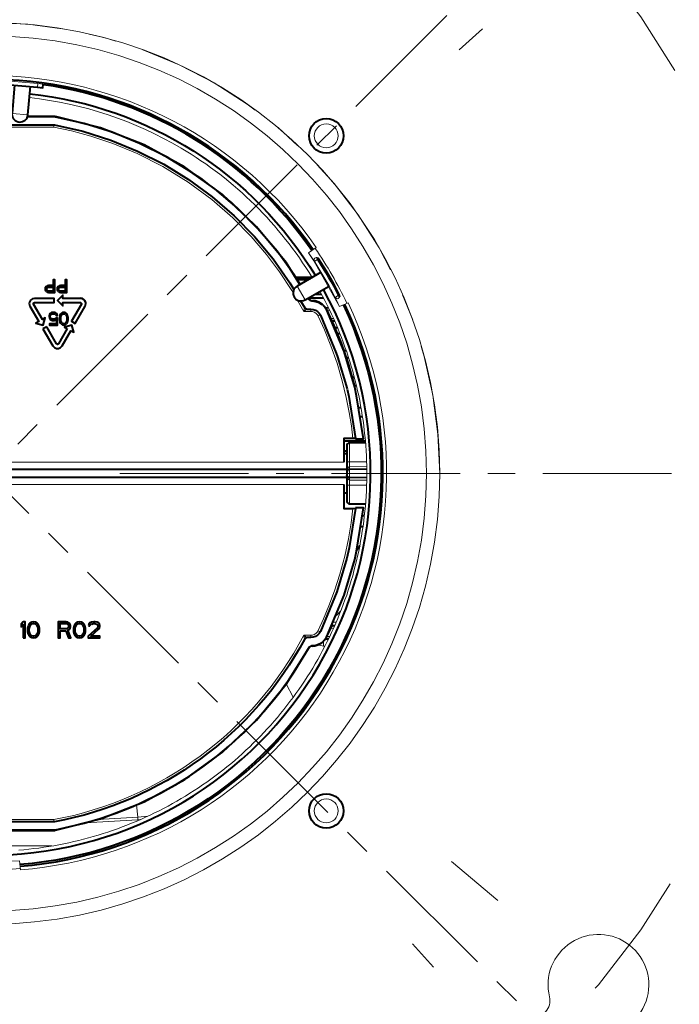
# Model space of a CAD drawing. Units: millimetres. Extents: x 0.8 to 22.6, y 0.8 to 7.5.
# Drawn here: x 20.4 to 21.1, y 1.8 to 2.9 of the extents above; entities that cross this region are included whole.
import ezdxf

# ---------------------------------------------------------------- set-up
doc = ezdxf.new("R2010")
doc.units = ezdxf.units.MM
doc.layers.add('PDF_Geometry', color=7, linetype='Continuous')

msp = doc.modelspace()

# ---------------------------------------------------------------- linework, layer by layer
at = {"layer": 'PDF_Geometry', "lineweight": 15}
for points in [[(21.1298, 2.8556), (21.092, 2.915), (21.0476, 2.9727)], [(20.7749, 2.8155), (20.8762, 2.9168)], [(20.4484, 2.9019), (20.4101, 2.9069), (20.3663, 2.9088), (20.3225, 2.9069), (20.3057, 2.9047)], [(20.5081, 2.888), (20.4962, 2.8917), (20.4784, 2.8957)], [(20.916, 2.9018), (20.89, 2.8784)], [(20.6631, 2.8113), (20.6542, 2.818), (20.6173, 2.8416), (20.5785, 2.8618), (20.538, 2.8786), (20.5374, 2.8788)], [(20.4208, 2.8369), (20.4213, 2.841), (20.3861, 2.844), (20.3859, 2.8399)], [(20.4213, 2.841), (20.4272, 2.8402)], [(20.3925, 2.8077), (20.4101, 2.8061)], [(20.4396, 2.8037), (20.4396, 2.8044), (20.4098, 2.8044)], [(20.4406, 2.8043), (20.4406, 2.8043)], [(20.4411, 2.8042), (20.484, 2.7938), (20.5254, 2.7788), (20.5649, 2.7595), (20.6025, 2.7358), (20.6367, 2.7087), (20.6659, 2.6801), (20.6895, 2.6521), (20.7082, 2.6256), (20.7132, 2.6173)], [(20.439, 2.795), (20.439, 2.7924), (20.4391, 2.7929), (20.4395, 2.7949)], [(20.7102, 2.772), (20.689, 2.7914), (20.6874, 2.7926)], [(20.7315, 2.7721), (20.7533, 2.7938)], [(20.7554, 2.7827), (20.7554, 2.7827)], [(20.6086, 2.6491), (20.7098, 2.7504)], [(20.8137, 2.6335), (20.801, 2.6578), (20.7775, 2.6948), (20.7508, 2.7295), (20.7318, 2.7503)], [(20.7309, 2.6583), (20.7309, 2.6583)], [(20.7317, 2.6471), (20.7309, 2.6471), (20.7295, 2.6466), (20.7288, 2.6458), (20.7286, 2.6449), (20.7288, 2.6439), (20.7293, 2.643), (20.7323, 2.6449)], [(20.7323, 2.647), (20.7332, 2.6467), (20.734, 2.646), (20.7422, 2.6328), (20.75, 2.6194), (20.7572, 2.6057), (20.757, 2.6031), (20.7566, 2.6025), (20.7555, 2.6015), (20.7545, 2.6013), (20.7536, 2.6016), (20.7529, 2.6023), (20.7523, 2.6032), (20.7554, 2.6048)], [(20.5652, 2.6057), (20.5869, 2.6274)], [(20.4, 1.9873), (20.4056, 1.9878), (20.4112, 1.9884), (20.4168, 1.989), (20.4224, 1.9897), (20.428, 1.9905), (20.4335, 1.9914), (20.4391, 1.9923), (20.4446, 1.9933), (20.4501, 1.9944), (20.4556, 1.9956), (20.4611, 1.9968), (20.4666, 1.9981), (20.4721, 1.9995), (20.4775, 2.0009), (20.4829, 2.0025), (20.4883, 2.004), (20.4937, 2.0057), (20.499, 2.0075), (20.5043, 2.0093), (20.5097, 2.0111), (20.5149, 2.0131), (20.5202, 2.0151), (20.5254, 2.0172), (20.5306, 2.0194), (20.5358, 2.0216), (20.5409, 2.0239), (20.546, 2.0263), (20.5511, 2.0287), (20.5561, 2.0312), (20.5611, 2.0338), (20.5661, 2.0364), (20.571, 2.0391), (20.5759, 2.0419), (20.5808, 2.0447), (20.5856, 2.0476), (20.5904, 2.0506), (20.5951, 2.0536), (20.5998, 2.0567), (20.6045, 2.0599), (20.6091, 2.0631), (20.6137, 2.0663), (20.6182, 2.0697), (20.6227, 2.0731), (20.6271, 2.0765), (20.6315, 2.0801), (20.6359, 2.0836), (20.6402, 2.0873), (20.6444, 2.091), (20.6486, 2.0947), (20.6527, 2.0985), (20.6569, 2.1024), (20.6609, 2.1063), (20.6649, 2.1102), (20.6688, 2.1143), (20.6727, 2.1183), (20.6765, 2.1224), (20.6803, 2.1266), (20.684, 2.1308), (20.6877, 2.1351), (20.6913, 2.1394), (20.6948, 2.1438), (20.6983, 2.1482), (20.7017, 2.1527), (20.7051, 2.1572), (20.7084, 2.1617), (20.7117, 2.1663), (20.7149, 2.171), (20.718, 2.1756), (20.721, 2.1804), (20.724, 2.1851), (20.727, 2.1899), (20.7298, 2.1948), (20.7326, 2.1997), (20.7354, 2.2046), (20.738, 2.2095), (20.7406, 2.2145), (20.7432, 2.2195), (20.7457, 2.2246), (20.7481, 2.2297), (20.7504, 2.2348), (20.7527, 2.2399), (20.7549, 2.2451), (20.757, 2.2503), (20.759, 2.2556), (20.761, 2.2608), (20.7629, 2.2661), (20.7648, 2.2714), (20.7666, 2.2768), (20.7683, 2.2822), (20.7699, 2.2875), (20.7715, 2.2929), (20.7729, 2.2984), (20.7744, 2.3038), (20.7757, 2.3093), (20.777, 2.3148), (20.7782, 2.3203), (20.7793, 2.3258), (20.7803, 2.3313), (20.7813, 2.3368), (20.7822, 2.3424), (20.783, 2.3479), (20.7838, 2.3535), (20.7844, 2.3591), (20.785, 2.3647), (20.7856, 2.3703), (20.786, 2.3759), (20.7864, 2.3815), (20.7867, 2.3872), (20.7869, 2.3928), (20.7871, 2.3984), (20.7871, 2.404), (20.7871, 2.4096), (20.7871, 2.4153), (20.7869, 2.4209), (20.7867, 2.4265), (20.7864, 2.4321), (20.786, 2.4378), (20.7856, 2.4434), (20.785, 2.449), (20.7844, 2.4546), (20.7838, 2.4602), (20.783, 2.4657), (20.7822, 2.4713), (20.7813, 2.4768), (20.7803, 2.4824), (20.7793, 2.4879), (20.7782, 2.4934), (20.777, 2.4989), (20.7757, 2.5044), (20.7744, 2.5099), (20.7729, 2.5153), (20.7715, 2.5207), (20.7699, 2.5261), (20.7683, 2.5315), (20.7666, 2.5369), (20.7648, 2.5422), (20.7629, 2.5475), (20.761, 2.5528), (20.759, 2.5581), (20.757, 2.5633), (20.7549, 2.5685), (20.7527, 2.5737), (20.7504, 2.5789), (20.7481, 2.584), (20.7457, 2.5891), (20.7432, 2.5941), (20.7406, 2.5992), (20.738, 2.6041), (20.7354, 2.6091), (20.7351, 2.6095)], [(20.7097, 2.6153), (20.7185, 2.6)], [(20.718, 2.5913), (20.7171, 2.5871), (20.7098, 2.5999)], [(20.7241, 2.5996), (20.7237, 2.6), (20.7232, 2.6006), (20.7223, 2.6021)], [(20.7233, 2.5999), (20.7232, 2.6006)], [(20.7245, 2.5994), (20.7251, 2.5992), (20.7258, 2.599), (20.7266, 2.599), (20.7267, 2.5984)], [(20.7259, 2.5984), (20.7258, 2.5989)], [(20.8384, 2.5773), (20.838, 2.5785), (20.8268, 2.6057)], [(20.7195, 2.589), (20.7171, 2.5871), (20.7249, 2.5871), (20.7249, 2.5897)], [(20.7204, 2.5897), (20.7198, 2.5892)], [(20.7428, 2.5884), (20.7459, 2.5885)], [(20.757, 2.5925), (20.757, 2.5925)], [(20.4422, 2.4827), (20.5435, 2.584)], [(20.7354, 2.5832), (20.7347, 2.583), (20.7339, 2.5826), (20.7329, 2.5821), (20.7318, 2.5838), (20.7304, 2.5852), (20.7287, 2.5862), (20.7268, 2.5869), (20.7249, 2.5871)], [(20.733, 2.5819), (20.7401, 2.5665), (20.7473, 2.5489), (20.7541, 2.5294), (20.7599, 2.5097), (20.7644, 2.4912), (20.7677, 2.4747), (20.7701, 2.4597), (20.7717, 2.4458)], [(20.7502, 2.5793), (20.747, 2.5794)], [(20.8683, 2.4068), (20.8683, 2.4068), (20.8664, 2.4506), (20.8607, 2.494), (20.8512, 2.5368), (20.8476, 2.5481)], [(20.3099, 2.4632), (20.4112, 2.362)], [(20.3988, 2.4393), (20.4205, 2.4611)], [(20.7678, 2.3731), (20.7678, 2.4406)], [(20.7616, 2.4192), (19.971, 2.4192)], [(20.7649, 2.4198), (20.7869, 2.4198)], [(20.7871, 2.4146), (20.7678, 2.4143)], [(20.5125, 2.4068), (20.6557, 2.4068)], [(20.6864, 2.4068), (20.7171, 2.4068)], [(20.7478, 2.4068), (20.891, 2.4068)], [(20.8535, 2.4068), (20.8535, 2.4068)], [(20.9217, 2.4068), (20.9523, 2.4068)], [(20.983, 2.4068), (21.1262, 2.4068)], [(19.971, 2.3945), (20.7616, 2.3945)], [(20.7649, 2.3938), (20.7869, 2.3938)], [(20.7678, 2.3994), (20.7871, 2.3991)], [(20.7717, 2.3679), (20.7698, 2.3517), (20.7668, 2.334), (20.7627, 2.3146), (20.7573, 2.2947), (20.7513, 2.2759), (20.7451, 2.2593), (20.7389, 2.2447), (20.733, 2.2318)], [(20.4329, 2.3403), (20.4546, 2.3186)], [(20.4763, 2.2969), (20.5775, 2.1956)], [(20.7534, 2.2487), (20.7581, 2.2533)], [(20.7532, 2.2412), (20.7501, 2.241)], [(20.7204, 2.224), (20.7171, 2.2266), (20.7249, 2.2266), (20.7268, 2.2268), (20.7287, 2.2275), (20.7304, 2.2285), (20.7318, 2.2299), (20.7329, 2.2316), (20.7339, 2.2311), (20.7347, 2.2307), (20.7353, 2.2305)], [(20.7249, 2.224), (20.7249, 2.2266)], [(20.747, 2.2343), (20.7502, 2.2344)], [(20.7267, 2.2153), (20.7266, 2.2146), (20.7258, 2.2146), (20.7251, 2.2145), (20.7245, 2.2143)], [(20.7332, 2.216), (20.739, 2.2143), (20.7405, 2.2143)], [(20.739, 2.2143), (20.739, 2.2199)], [(20.7452, 2.2236), (20.7453, 2.2251), (20.7428, 2.2253)], [(20.7453, 2.2251), (20.7459, 2.2251)], [(20.7233, 2.2138), (20.7232, 2.2131), (20.7049, 2.183), (20.6809, 2.1508), (20.6506, 2.1179), (20.6149, 2.0871), (20.5757, 2.0604), (20.5338, 2.0385), (20.489, 2.0215), (20.4406, 2.0094), (20.4407, 2.0101)], [(20.7241, 2.2141), (20.7237, 2.2136), (20.7232, 2.2131)], [(20.5992, 2.1739), (20.6209, 2.1522)], [(20.6976, 2.1726), (20.7054, 2.1576)], [(20.6426, 2.1305), (20.7439, 2.0292)], [(20.5326, 2.0212), (20.5324, 2.0241), (20.5309, 2.0378)], [(20.7554, 2.031), (20.7554, 2.031)], [(20.439, 2.0187), (20.439, 2.0213), (20.2935, 2.0213), (20.2935, 2.0187)], [(20.5353, 2.0214), (20.5326, 2.0212), (20.4739, 2.0178)], [(20.5435, 2.0251), (20.5324, 2.0241), (20.4878, 2.0213)], [(20.4396, 2.01), (20.4396, 2.0093), (20.3741, 2.0093)], [(20.4396, 2.0093), (20.4396, 2.0093)], [(20.7656, 2.0075), (20.7873, 1.9858)], [(20.4369, 1.992), (20.3752, 1.992)], [(20.9329, 1.9314), (20.8813, 1.9747)], [(20.4017, 1.9653), (20.4017, 1.9653)], [(20.809, 1.9641), (20.9103, 1.8628)], [(21.0414, 1.8336), (21.0449, 1.8374), (21.092, 1.8987), (21.1246, 1.9499)], [(20.8613, 1.8571), (20.8379, 1.8831)], [(20.932, 1.8412), (20.9537, 1.8194)]]:
    msp.add_lwpolyline(points, dxfattribs=at)
for points in [[(20.0017, 2.6583, -0.525137), (20.7309, 2.6583), (20.7224, 2.6524), (20.7282, 2.6436), (20.757, 2.5925), (20.7664, 2.5969, -0.525145), (20.4017, 1.9653), (20.4009, 1.9756), (20.3701, 1.9744), (20.3624, 1.9744), (20.3317, 1.9756), (20.3309, 1.9653, -0.525112), (19.9662, 2.5969), (19.9755, 2.5925, -0.039987), (20.0102, 2.6524)], [(20.9905, 1.8239, -0.258995), (20.986, 1.8073), (20.9433, 1.7661), (20.9433, 1.7661, 1.000016), (20.9749, 1.7309), (21.022, 1.7766, -0.240073), (21.0372, 1.7818), (21.0372, 1.7818, 0.035061), (21.0449, 1.7813, 2.902302)]]:
    msp.add_lwpolyline(points, format="xyb", close=True, dxfattribs=at)
at = {"layer": 'PDF_Geometry', "lineweight": 40}
for points in [[(20.005, 2.6558, -0.246701), (20.3663, 2.8456, -0.137713), (20.3755, 2.8431), (20.3755, 2.8431, 0.126187), (20.3859, 2.8399), (20.4208, 2.8369), (20.4266, 2.8361), (20.4272, 2.8402)], [(20.7275, 2.6559, 0.233809), (20.3875, 2.8451), (20.384, 2.8453), (20.3816, 2.8454), (20.3818, 2.8495)], [(20.3952, 2.8393), (20.3925, 2.8077, 0.013714), (20.3924, 2.8069, 0.957645), (20.4101, 2.8061), (20.4129, 2.8378)], [(20.4122, 2.8296, -0.233646), (20.73, 2.6271), (20.73, 2.6271)], [(20.7129, 2.6172), (20.7064, 2.6279), (20.6873, 2.6544), (20.6661, 2.6793), (20.643, 2.7024), (20.618, 2.7236), (20.5915, 2.7427), (20.5635, 2.7597), (20.5342, 2.7743), (20.5038, 2.7866), (20.4726, 2.7964), (20.4407, 2.8036), (20.4407, 2.8036, 0.049207), (20.4396, 2.8037), (20.4095, 2.8037)], [(20.7317, 2.6471), (20.7326, 2.6451, -0.026498), (20.7558, 2.605), (20.7558, 2.605), (20.7564, 2.604), (20.757, 2.6031)], [(20.7364, 2.6307), (20.7097, 2.6153, 0.998859), (20.7185, 2.6), (20.7452, 2.6154)], [(20.7611, 2.5942, -0.524991), (20.4013, 1.9712), (20.4012, 1.9712)], [(20.7858, 2.4409), (20.7678, 2.4406, 0.408763), (20.7649, 2.4376), (20.7649, 2.3761, 0.408763), (20.7678, 2.3731), (20.7858, 2.3728)], [(20.7871, 2.4117), (20.7678, 2.4113, 0.366388), (20.7649, 2.4084)], [(20.7871, 2.402), (20.7678, 2.4024, -0.367718), (20.7649, 2.4053, 0.369919), (20.7674, 2.4024)], [(20.7747, 2.3678), (20.7676, 2.3238), (20.7651, 2.3126), (20.754, 2.2749), (20.7355, 2.2306), (20.7341, 2.2284), (20.7323, 2.2266), (20.73, 2.2252), (20.7275, 2.2243), (20.7249, 2.224), (20.7207, 2.224), (20.7181, 2.2225, -0.227524), (20.4396, 2.0188), (20.439, 2.0187), (20.2935, 2.0187)], [(20.3738, 2.01), (20.4396, 2.01, 0.049207), (20.4407, 2.0101), (20.4726, 2.0173, 0.182708), (20.7064, 2.1858), (20.7233, 2.2138), (20.7259, 2.2153), (20.7267, 2.2153), (20.7306, 2.2157), (20.7343, 2.217)]]:
    msp.add_lwpolyline(points, format="xyb", dxfattribs=at)
at = {"layer": 'PDF_Geometry', "lineweight": 15}
for points in [[(20.7263, 2.6249, 0.123461), (20.5808, 2.7689, 0.107095), (20.4118, 2.8252)], [(20.4407, 2.8036), (20.4406, 2.8043, 0.047753), (20.4396, 2.8044)], [(20.0273, 2.608, -0.214232), (20.2935, 2.7924), (20.439, 2.7924), (20.4585, 2.7883), (20.4803, 2.7824), (20.5047, 2.7742), (20.5316, 2.763), (20.5601, 2.7486), (20.5883, 2.7312), (20.6146, 2.7117), (20.6382, 2.6912), (20.6585, 2.6706), (20.6755, 2.6507), (20.6902, 2.6313), (20.7038, 2.6105), (20.7052, 2.608)], [(20.7297, 2.6574, -0.040244), (20.765, 2.5963), (20.765, 2.5963)], [(20.718, 2.2224), (20.7171, 2.2266, -0.229985), (20.439, 2.0213), (20.4391, 2.0207), (20.4395, 2.0187)]]:
    msp.add_lwpolyline(points, format="xyb", dxfattribs=at)
at = {"layer": 'PDF_Geometry', "lineweight": 40}
for points in [[(20.4098, 2.8044), (20.4396, 2.8044), (20.4406, 2.8043)], [(20.7128, 2.6171), (20.6974, 2.6415), (20.6645, 2.6815), (20.6268, 2.7172), (20.5848, 2.7477), (20.5393, 2.7726), (20.491, 2.7916), (20.4408, 2.8042)], [(20.2935, 2.795), (20.439, 2.795), (20.4396, 2.7949), (20.4712, 2.7877), (20.5022, 2.7779), (20.5322, 2.7656), (20.5612, 2.751), (20.5888, 2.734), (20.615, 2.7149), (20.6395, 2.6937), (20.6622, 2.6705), (20.683, 2.6456), (20.7017, 2.6191), (20.7061, 2.6115)], [(20.7613, 2.7827), (20.7613, 2.7827)], [(20.7259, 2.6552), (20.7259, 2.6552)], [(20.7275, 2.6559), (20.7275, 2.6559)], [(20.4304, 2.6094), (20.4316, 2.6085), (20.433, 2.6082), (20.4401, 2.6082), (20.4401, 2.6223), (20.4383, 2.6223), (20.4383, 2.616), (20.433, 2.616), (20.4316, 2.6157)], [(20.4437, 2.6094), (20.4448, 2.6085), (20.4463, 2.6082), (20.4534, 2.6082), (20.4534, 2.6223), (20.4516, 2.6223), (20.4516, 2.616), (20.4463, 2.616), (20.4448, 2.6157), (20.4437, 2.6148), (20.4428, 2.6136), (20.4425, 2.6127), (20.4425, 2.6115), (20.4428, 2.6106), (20.4434, 2.6098)], [(20.7076, 2.6254), (20.726, 2.6254)], [(20.7084, 2.624), (20.7248, 2.624)], [(20.7092, 2.6228), (20.7226, 2.6228)], [(20.4304, 2.6148), (20.4295, 2.6136), (20.4292, 2.6127), (20.4292, 2.6115), (20.4295, 2.6106), (20.4301, 2.6098)], [(20.4316, 2.6158), (20.4304, 2.6149)], [(20.7097, 2.6153), (20.7097, 2.6153)], [(20.7123, 2.6178), (20.7139, 2.6178)], [(20.4163, 2.596), (20.4167, 2.5967), (20.4175, 2.597), (20.4395, 2.597), (20.4395, 2.6017), (20.4175, 2.6017), (20.4151, 2.6012), (20.4131, 2.5998), (20.4119, 2.5976), (20.4116, 2.5958), (20.4124, 2.5929), (20.4222, 2.5759), (20.4191, 2.5741), (20.4272, 2.572), (20.4294, 2.58), (20.4263, 2.5783), (20.4165, 2.5952), (20.4163, 2.596)], [(20.4746, 2.5959), (20.4745, 2.5969), (20.4738, 2.5988), (20.4724, 2.6004), (20.4707, 2.6014), (20.4686, 2.6018)], [(20.7136, 2.5988), (20.7181, 2.5912), (20.7207, 2.5897), (20.7249, 2.5897), (20.7275, 2.5894), (20.73, 2.5885), (20.7323, 2.5871), (20.7341, 2.5852), (20.7355, 2.583), (20.7532, 2.5406), (20.7546, 2.5367), (20.7652, 2.5008)], [(20.7377, 2.5946), (20.7343, 2.5967), (20.7306, 2.598), (20.7267, 2.5984), (20.7259, 2.5984), (20.7233, 2.5999), (20.7221, 2.602)], [(20.7232, 2.6006), (20.7223, 2.6021)], [(20.7227, 2.6024), (20.739, 2.6024)], [(20.7254, 2.5991), (20.7235, 2.6002)], [(20.7259, 2.5991), (20.7266, 2.5991)], [(20.7266, 2.599), (20.7305, 2.5986), (20.7342, 2.5973)], [(20.7409, 2.5918), (20.7378, 2.595), (20.734, 2.5974), (20.7297, 2.5988), (20.7268, 2.599)], [(20.7298, 2.6065), (20.7368, 2.6065)], [(20.7748, 2.4452), (20.7836, 2.4452), (20.7759, 2.4933), (20.7737, 2.5029), (20.7619, 2.5425), (20.7426, 2.5885), (20.7405, 2.5918), (20.7375, 2.5952)], [(20.7403, 2.5925), (20.7409, 2.5917), (20.7425, 2.5892), (20.7506, 2.5716), (20.7586, 2.5519), (20.7661, 2.5304), (20.7722, 2.509), (20.7736, 2.5035)], [(20.7412, 2.5913), (20.7445, 2.5914)], [(20.4411, 2.5837), (20.4416, 2.5825), (20.4432, 2.5825), (20.4427, 2.5837), (20.4419, 2.5849), (20.4405, 2.5858), (20.4392, 2.5861), (20.4376, 2.5861), (20.4363, 2.5858), (20.4349, 2.5849), (20.4341, 2.5837), (20.4336, 2.5822), (20.4336, 2.581)], [(20.4337, 2.5809), (20.4341, 2.5795), (20.4349, 2.5783), (20.4363, 2.5774), (20.4376, 2.5771), (20.4392, 2.5771), (20.4405, 2.5774), (20.4419, 2.5783), (20.4419, 2.5735), (20.4341, 2.5735), (20.4341, 2.572), (20.4432, 2.572), (20.4432, 2.5798), (20.4413, 2.5798), (20.4403, 2.5789)], [(20.4392, 2.5786), (20.4376, 2.5786), (20.4366, 2.5789), (20.4357, 2.5795), (20.4352, 2.5804), (20.4349, 2.5813), (20.4349, 2.5819), (20.4352, 2.5828), (20.4357, 2.5837)], [(20.4358, 2.5838), (20.4366, 2.5843), (20.4376, 2.5846), (20.4392, 2.5846), (20.4403, 2.5843), (20.441, 2.5838)], [(20.4403, 2.5789), (20.4392, 2.5786)], [(20.4464, 2.584), (20.4458, 2.5829), (20.4456, 2.5819), (20.4453, 2.5804)], [(20.4453, 2.5804), (20.4453, 2.5777), (20.4456, 2.5762), (20.4458, 2.5753), (20.4464, 2.5741), (20.4469, 2.5735)], [(20.4533, 2.5735), (20.4538, 2.5741), (20.4543, 2.5753), (20.4546, 2.5762), (20.4549, 2.5777), (20.4549, 2.5804), (20.4546, 2.5819), (20.4543, 2.5828), (20.4538, 2.584), (20.453, 2.5849), (20.4517, 2.5858), (20.4501, 2.5861), (20.4485, 2.5858), (20.4472, 2.5849), (20.4464, 2.584)], [(20.4533, 2.5762), (20.4522, 2.5744), (20.4514, 2.5738), (20.4501, 2.5735), (20.4488, 2.5738), (20.448, 2.5744), (20.4469, 2.5762), (20.4466, 2.578), (20.4466, 2.5801), (20.4469, 2.5819), (20.448, 2.5837)], [(20.4481, 2.5838), (20.4488, 2.5843), (20.4501, 2.5846), (20.4514, 2.5843), (20.4521, 2.5838)], [(20.4522, 2.5837), (20.4533, 2.5819), (20.4536, 2.5801), (20.4536, 2.578)], [(20.4536, 2.578), (20.4533, 2.5762)], [(20.7516, 2.5762), (20.7484, 2.5764)], [(20.4269, 2.5677), (20.438, 2.5487), (20.4396, 2.5469), (20.4418, 2.5459), (20.4443, 2.5459), (20.4465, 2.5469), (20.4482, 2.5487), (20.458, 2.5657), (20.4611, 2.5639), (20.4589, 2.572), (20.4509, 2.5698), (20.4539, 2.5681)], [(20.431, 2.5701), (20.4269, 2.5678)], [(20.4441, 2.5511), (20.4435, 2.5506), (20.4427, 2.5506), (20.4421, 2.5511), (20.431, 2.5701)], [(20.4539, 2.5681), (20.4441, 2.5511), (20.4437, 2.5507), (20.4431, 2.5505), (20.4425, 2.5507), (20.4421, 2.5511)], [(20.4472, 2.5732), (20.4485, 2.5723), (20.4501, 2.572), (20.4517, 2.5723), (20.453, 2.5732)], [(20.7516, 2.5692), (20.7546, 2.5692)], [(20.7543, 2.5625), (20.7573, 2.5625)], [(20.7615, 2.5437), (20.7643, 2.5437)], [(20.7642, 2.5357), (20.7669, 2.5357)], [(20.7708, 2.5139), (20.7733, 2.5139)], [(20.7653, 2.5005), (20.7672, 2.4923), (20.7747, 2.4458)], [(20.7736, 2.5048), (20.7756, 2.5048)], [(20.7784, 2.4803), (20.7807, 2.4803)], [(20.7802, 2.4702), (20.7824, 2.4702)], [(20.7747, 2.4455), (20.7717, 2.4458), (20.7616, 2.4458), (20.7616, 2.4192)], [(20.7616, 2.4431), (20.7856, 2.4431)], [(20.7678, 2.4406), (20.7678, 2.4406)], [(20.7616, 2.4321), (20.7649, 2.4321)], [(20.7649, 2.4287), (20.7616, 2.4287)], [(20.7649, 2.411), (19.9676, 2.411)], [(19.9676, 2.4027), (20.7649, 2.4027)], [(20.7649, 2.4053), (20.7649, 2.4053)], [(20.7674, 2.4113), (20.7674, 2.4113)], [(20.7616, 2.3945), (20.7616, 2.3679), (20.7717, 2.3679), (20.7747, 2.3682)], [(20.7616, 2.385), (20.7649, 2.385)], [(20.7375, 2.2184), (20.7405, 2.2219), (20.7426, 2.2252), (20.7619, 2.2711), (20.7737, 2.3108), (20.7759, 2.3204), (20.7836, 2.3684), (20.7748, 2.3684)], [(20.7649, 2.3761), (20.7649, 2.3761)], [(20.7822, 2.36), (20.7845, 2.36)], [(20.7808, 2.3476), (20.783, 2.3476)], [(20.7793, 2.3261), (20.7759, 2.3207)], [(20.4523, 2.2316), (20.4552, 2.2237), (20.4578, 2.2237), (20.4545, 2.2324), (20.456, 2.2331), (20.4571, 2.2346), (20.4575, 2.2358), (20.4575, 2.2373), (20.4571, 2.2384), (20.456, 2.2399), (20.4545, 2.241), (20.4527, 2.2414), (20.4438, 2.2414), (20.4438, 2.2237), (20.446, 2.2237), (20.446, 2.2316)], [(20.4874, 2.2384), (20.4881, 2.2373), (20.4881, 2.2365), (20.4874, 2.235), (20.477, 2.2256), (20.477, 2.2237), (20.4903, 2.2237), (20.4903, 2.2256), (20.48, 2.2256), (20.4892, 2.2339), (20.4899, 2.235), (20.4903, 2.2365), (20.4903, 2.2373), (20.4899, 2.2388), (20.4885, 2.2403), (20.487, 2.241), (20.4848, 2.2414), (20.4833, 2.2414), (20.4807, 2.241), (20.4792, 2.2403), (20.4778, 2.2388), (20.4774, 2.2373)], [(20.4774, 2.2372), (20.4792, 2.2372)], [(20.4792, 2.2373), (20.48, 2.2384), (20.4811, 2.2392)], [(20.4811, 2.2391), (20.4829, 2.2395), (20.4844, 2.2395), (20.4863, 2.2391), (20.4874, 2.2384)], [(20.7268, 2.2146), (20.7295, 2.2149), (20.7339, 2.2162), (20.7377, 2.2186), (20.7409, 2.2218), (20.7418, 2.2233), (20.7425, 2.2245), (20.7485, 2.2373), (20.7516, 2.2375)], [(20.446, 2.2316), (20.4523, 2.2316)], [(20.4408, 2.0095), (20.491, 2.0221), (20.5393, 2.0411), (20.5848, 2.066), (20.6268, 2.0965), (20.6645, 2.1321), (20.6974, 2.1722), (20.7232, 2.2131), (20.7254, 2.2146)], [(20.7342, 2.2163), (20.7305, 2.2151), (20.7266, 2.2146), (20.7259, 2.2146)], [(20.7418, 2.2233), (20.7403, 2.2212)], [(20.7445, 2.2222), (20.7412, 2.2224)], [(20.7613, 2.031), (20.7613, 2.031)], [(20.3741, 2.0093), (20.4396, 2.0093), (20.4406, 2.0094)], [(20.4396, 2.01), (20.4396, 2.01)], [(20.4014, 1.9694), (20.4014, 1.9694)]]:
    msp.add_lwpolyline(points, dxfattribs=at)
for points in [[(20.4318, 2.61), (20.4313, 2.6106), (20.431, 2.6115), (20.431, 2.6124), (20.4313, 2.6133), (20.4318, 2.6139), (20.4327, 2.6142), (20.4383, 2.6142), (20.4383, 2.6097), (20.4327, 2.6097)], [(20.4451, 2.61), (20.4446, 2.6106), (20.4442, 2.6115), (20.4442, 2.6124), (20.4446, 2.6133), (20.4451, 2.6139), (20.446, 2.6142), (20.4516, 2.6142), (20.4516, 2.6097), (20.446, 2.6097)], [(20.4686, 2.6017), (20.449, 2.6017), (20.449, 2.6053), (20.4431, 2.5994), (20.449, 2.5935), (20.449, 2.597), (20.4686, 2.597), (20.4698, 2.5959), (20.4697, 2.5952), (20.4587, 2.5762), (20.4627, 2.5739), (20.4738, 2.5929), (20.4746, 2.5958), (20.4743, 2.5976), (20.473, 2.5998), (20.471, 2.6012)], [(20.4047, 2.2237), (20.4069, 2.2237), (20.4069, 2.2414), (20.4047, 2.2414), (20.4025, 2.2388), (20.4025, 2.2358), (20.4047, 2.2384)], [(20.4224, 2.2373), (20.4217, 2.2388), (20.4206, 2.2399), (20.4187, 2.241), (20.4165, 2.2414), (20.4143, 2.241), (20.4124, 2.2399), (20.4113, 2.2388), (20.4106, 2.2373), (20.4102, 2.2361), (20.4098, 2.2343), (20.4098, 2.2309), (20.4102, 2.229), (20.4106, 2.2279), (20.4113, 2.2264), (20.4124, 2.2252), (20.4143, 2.2241), (20.4165, 2.2237), (20.4187, 2.2241), (20.4206, 2.2252), (20.4217, 2.2264), (20.4224, 2.2279), (20.4228, 2.229), (20.4231, 2.2309), (20.4231, 2.2343), (20.4228, 2.2361)], [(20.4209, 2.2361), (20.4213, 2.2339), (20.4213, 2.2313), (20.4209, 2.229), (20.4194, 2.2267), (20.4183, 2.226), (20.4165, 2.2256), (20.4146, 2.226), (20.4135, 2.2267), (20.4121, 2.229), (20.4117, 2.2313), (20.4117, 2.2339), (20.4121, 2.2361), (20.4135, 2.2384), (20.4146, 2.2392), (20.4165, 2.2395), (20.4183, 2.2392), (20.4194, 2.2384)], [(20.4541, 2.2343), (20.453, 2.2339), (20.446, 2.2339), (20.446, 2.2395), (20.453, 2.2395), (20.4541, 2.2392), (20.4549, 2.2384), (20.4552, 2.2373), (20.4552, 2.2361), (20.4549, 2.235)], [(20.4715, 2.2399), (20.4697, 2.241), (20.4674, 2.2414), (20.4652, 2.241), (20.4634, 2.2399), (20.4623, 2.2388), (20.4615, 2.2373), (20.4612, 2.2361), (20.4608, 2.2343), (20.4608, 2.2309), (20.4612, 2.229), (20.4615, 2.2279), (20.4623, 2.2264), (20.4634, 2.2252), (20.4652, 2.2241), (20.4674, 2.2237), (20.4697, 2.2241), (20.4715, 2.2252), (20.4726, 2.2264), (20.4733, 2.2279), (20.4737, 2.229), (20.4741, 2.2309), (20.4741, 2.2343), (20.4737, 2.2361), (20.4733, 2.2373), (20.4726, 2.2388)], [(20.4693, 2.2392), (20.4704, 2.2384), (20.4719, 2.2361), (20.4722, 2.2339), (20.4722, 2.2313), (20.4719, 2.229), (20.4704, 2.2267), (20.4693, 2.226), (20.4674, 2.2256), (20.4656, 2.226), (20.4645, 2.2267), (20.463, 2.229), (20.4626, 2.2313), (20.4626, 2.2339), (20.463, 2.2361), (20.4645, 2.2384), (20.4656, 2.2392), (20.4674, 2.2395)]]:
    msp.add_lwpolyline(points, close=True, dxfattribs=at)
at = {"layer": 'PDF_Geometry', "lineweight": 15}
for centre, radius in [((20.3663, 2.4068), 1.4765), ((20.3663, 2.4068), 0.502), ((20.3663, 2.4068), 0.4872), ((20.7421, 2.7827), 0.0133), ((20.7421, 2.031), 0.0133)]:
    msp.add_circle(centre, radius, dxfattribs=at)
at = {"layer": 'PDF_Geometry', "lineweight": 40}
for centre, radius in [((20.3663, 2.4068), 1.4723), ((20.7421, 2.7827), 0.0192), ((20.7421, 2.031), 0.0192)]:
    msp.add_circle(centre, radius, dxfattribs=at)
for radius, start, end in [(0.437, 34.6254, 81.9924), (0.4252, 271.1955, 28.8058), (0.4388, 274.5879, 25.4025)]:
    msp.add_arc((20.3663, 2.4068), radius, start, end, dxfattribs=at)
at = {"layer": 'PDF_Geometry', "lineweight": 15}
for centre, radius, start, end in [((20.3668, 2.4071), 0.432, 25.4128, 34.6016), ((20.4396, 2.015), 0.00572, 269.671, 280.5803), ((20.3663, 2.4061), 0.4407, 265.4046, 274.594)]:
    msp.add_arc(centre, radius, start, end, dxfattribs=at)
for centre, major_axis, ratio, start_param, end_param in [((20.7686, 2.4069), (-0.00084, 0.00741), 0.484877, 6.269038, 7.593748), ((20.7677, 2.4049), (-0.00024, 0.00547), 0.502811, 1.468597, 3.109452)]:
    msp.add_ellipse(centre, major_axis=major_axis, ratio=ratio, start_param=start_param, end_param=end_param, dxfattribs=at)

doc.saveas('drawing.dxf')
